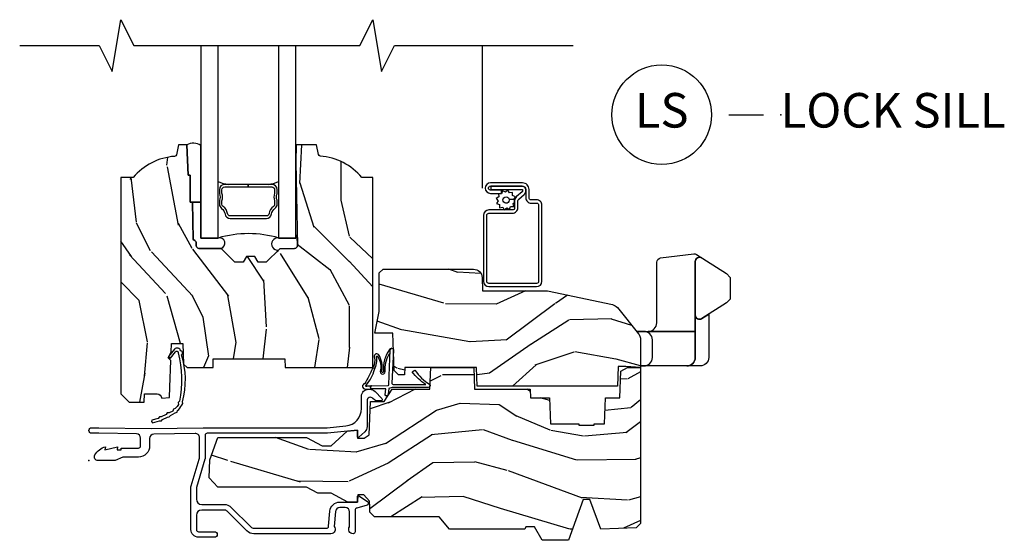
# Model space of a CAD drawing. Extents: x 5.1 to 61.6, y 7.6 to 31.3.
# Drawn here: x 43 to 50.1, y 21.4 to 25.2 of the extents above; entities that cross this region are included whole.
import ezdxf

# ---------------------------------------------------------------- set-up
doc = ezdxf.new("R2010")
doc.units = 0
doc.header["$MEASUREMENT"] = 0
for name, color, linetype in [('ZP-ANNO-MARK', 9, 'Continuous'), ('ZP-ANNO-TITL', 44, 'Continuous'), ('ZP-SECT-ALUM', 63, 'Continuous'), ('ZP-SECT-GLAS', 153, 'Continuous'), ('ZP-SECT-HDWR', 53, 'Continuous'), ('ZP-SECT-SCRN', 234, 'Screen'), ('ZP-SECT-SEAL', 8, 'Continuous'), ('ZP-SECT-WDHA', 11, 'Continuous'), ('ZP-SECT-WOOD', 104, 'Continuous'), ('ZP-SECT-WSTP', 40, 'Continuous')]:
    doc.layers.add(name, color=color, linetype=linetype)
doc.layers.add('ZP-ANNO-NPLT', color=7, linetype='Continuous', plot=False)
doc.styles.get("Standard").update_dxf_attribs({"font": 'arial.ttf'})
doc.linetypes.add('Screen', pattern='A,0.0625,-0.09375,[133,ltypeshp.shx,S=0.0375,R=0,X=-0.0625,Y=0],-0.0625,0.03125', length=0.25)

# ---------------------------------------------------------------- blocks, each defined once
blk = doc.blocks.new('ASW PF AW VL S')
at = {"layer": 'ZP-SECT-WDHA'}
h = blk.add_hatch(dxfattribs=at)
h.set_pattern_fill('WOOD3', color=256, scale=2, angle=90, pattern_type=2)
h.set_pattern_definition([(85.23639999999997, (-64.10732942407128, -63.39482789393547), (-1.999983065322525, -22.00000189263917), [0.240832, -23.842358]), (101.3098999999999, (-64.0873294240713, -63.15482789393547), (-1.999995264323212, 8.000001504461904), [0.3059419999999989, -9.892097999999965]), (135, (-64.14732942407129, -62.85482789393546), (-2.000000618897904, 1.224647178113022e-16), [0.226274, -2.602152]), (136.8476, (-64.3073294240713, -62.69482789393547), (-29.9999950750171, 28.00000566776439), [0.438634, -43.42479]), (102.9946, (-64.62732942407129, -62.39482789393547), (3.999995155156693, -18.00000153549879), [0.266834, -26.416494]), (90, (-64.6873294240713, -62.13482789393547), (-2, 2), [0.5, -1.5]), (80.5377, (-64.6873294240713, -61.63482789393547), (-1.999996278404875, -10.00000154739061), [0.24331, -11.922214]), (84.28939999999999, (-64.64732942407129, -63.39482789393547), (-2.000002629332584, -17.99999884699171), [0.200998, -19.898754]), (90, (-64.62732942407129, -63.19482789393547), (-2, 2), [0.3, -1.7]), (118.3008, (-64.62732942407129, -62.89482789393547), (-12.00001774841861, 21.99999023952616), [0.295296, -29.23435]), (142.125, (-64.76732942407129, -62.63482789393547), (9.999998198774431, -8.000003729783886), [0.45607, -22.347438]), (129.2894, (-65.12732942407129, -62.35482789393546), (-9.999999263819644, 12.00000127916504), [0.2842539999999988, -28.14108799999993]), (96.34019999999997, (-65.3073294240713, -62.13482789393547), (-2.000003157919386, 15.99999880521284), [0.362216, -17.748554]), (78.11130000000001, (-65.34732942407129, -61.77482789393547), (-6.000021070497699, -27.99999460209869), [0.3883299999999988, -38.44464599999984]), (83.29020000000001, (-65.26732942407129, -63.39482789393547), (1.999987762488058, 18.00000199550261), [0.342344, -33.89214]), (93.36649999999972, (-65.22732942407129, -63.05482789393547), (-2.000021926708988, 31.9999986439374), [0.3405879999999994, -33.71818599999992]), (123.6901, (-65.2473294240713, -62.71482789393546), (2.000002669014383, -3.99999911554232), [0.360556, -6.850548]), (137.4896, (-65.44732942407128, -62.41482789393547), (-22.0000173477424, 19.99998143669362), [0.3255759999999988, -32.23206399999984]), (104.9314, (-65.6873294240713, -62.19482789393547), (-5.999993907956282, 22.00000106985105), [0.310484, -30.737866]), (90, (-65.76732942407129, -61.89482789393547), (-2, 2), [0.24, -1.76]), (77.0054, (-65.76732942407129, -61.65482789393547), (3.999995155156692, 18.00000153549879), [0.2668339999999988, -26.41649399999992]), (90, (-63.76732942407129, -62.77482789393547), (-2, 2), [0, -2]), (313.1524000000001, (-64.06732942407129, -62.49482789393547), (-28.00000566776439, 29.9999950750171), [0.4386339999999988, -43.42478999999985]), (296.5651, (-65.76732942407129, -62.81482789393547), (2.000002618792761, -1.999998315881815), [0.1788859999999994, -4.29324999999998]), (278.1301, (-65.6873294240713, -62.97482789393547), (1.999998711631083, -11.99999955292224), [0.2828419999999988, -13.85929199999996]), (246.8014, (-65.64732942407129, -63.25482789393547), (-4.000002650529711, -9.99999946133415), [0.1523159999999994, -15.07922999999996]), (116.5651, (-64.06732942407129, -62.49482789393547), (-2.000002618792761, 1.999998315881816), [0.223606, -4.248530000000001]), (96.7098, (-64.16732942407128, -62.29482789393546), (1.999987762488063, -18.00000199550261), [0.342344, -33.89214]), (79.87529999999998, (-64.20732942407129, -61.95482789393547), (6.000017177233946, 33.99999757929812), [0.568858, -56.31699200000001]), (79.69520000000003, (-63.88732942407128, -63.39482789393547), (1.999989751071982, 12.00000192169581), [0.2236059999999994, -22.13707199999992]), (105.5241, (-63.84732942407129, -63.17482789393547), (5.999995555211211, -22.00000204925839), [0.3736299999999989, -36.98945199999986]), (132.8789, (-63.94732942407128, -62.81482789393547), (23.99999950649528, -26.00000158588162), [0.3821, -37.827846]), (124.6952, (-64.20732942407129, -62.53482789393547), (-14.00001721918892, 19.99998851797505), [0.3162279999999988, -31.30654799999992]), (99.46229999999994, (-64.38732942407128, -62.27482789393547), (-1.99999627840487, 10.00000154739061), [0.364966, -11.80056]), (83.41810000000001, (-64.44732942407128, -61.91482789393547), (-3.999973400732614, -34.00000287585999), [0.52345, -51.82156]), (81.86989999999993, (-64.38732942407128, -63.39482789393547), (-1.999998711631099, -11.99999955292224), [0.2828419999999988, -13.85929199999996]), (101.3098999999999, (-64.34732942407129, -63.11482789393547), (-1.999995264323212, 8.000001504461904), [0.3059419999999989, -9.892097999999965]), (132.5104, (-64.40732942407129, -62.81482789393547), (19.99998143669362, -22.0000173477424), [0.325576, -32.232064]), (135, (-64.62732942407129, -62.57482789393546), (-2.000000618897904, 1.224647178113022e-16), [0.367696, -2.460732]), (107.354, (-64.88732942407128, -62.31482789393547), (7.999989004518235, -26.00000403819367), [0.335262, -33.190848]), (86.63350000000004, (-64.98732942407129, -61.99482789393547), (-2.000021926708969, -31.9999986439374), [0.3405879999999988, -33.71818599999984]), (72.89729999999999, (-64.9673294240713, -61.65482789393547), (5.999990986860595, 20.00000346191399), [0.27203, -26.930912]), (81.25380000000001, (-64.88732942407128, -63.39482789393547), (2.000008394115061, 13.9999986727127), [0.2630579999999988, -26.04283399999992]), (104.9314, (-64.84732942407129, -63.13482789393547), (-5.999993907956282, 22.00000106985105), [0.310484, -30.737866]), (122.0054, (-64.92732942407129, -62.83482789393547), (6.000002210755387, -9.9999978895751), [0.3773599999999988, -18.49060399999992]), (139.8991, (-65.12732942407129, -62.51482789393547), (26.0000038590926, -21.99999611957034), [0.49679, -49.18218]), (105.9454, (-65.50732942407129, -62.19482789393547), (1.999999778592759, -8.000000253304304), [0.291204, -14.269016]), (83.99099999999996, (-65.58732942407129, -61.91482789393547), (1.999998634963692, 19.99999950181208), [0.3821, -37.827846]), (66.80139999999999, (-65.5473294240713, -61.53482789393547), (4.000002650529713, 9.999999461334149), [0.152316, -15.07923]), (80.5377, (-65.48732942407129, -63.39482789393547), (-1.999996278404875, -10.00000154739061), [0.24331, -11.922214]), (100.008, (-65.44732942407128, -63.15482789393547), (-4.000006944313297, 21.99999910914956), [0.345254, -34.1801]), (127.4054, (-65.50732942407129, -62.81482789393547), (-20.0000199052301, 25.99998492996009), [0.428018, -42.37385]), (119.0546, (-63.76732942407129, -62.47482789393547), (-8.00000005439856, 14.00000076913937), [0.205912, -20.385348]), (100.7843, (-63.86732942407129, -62.29482789393546), (6.000001099358628, -31.99999900738853), [0.4275519999999989, -42.32756599999986]), (82.87500000000001, (-63.94732942407128, -61.87482789393547), (-1.999996563787934, -14.00000075969057), [0.4837359999999999, -15.64078])])
edge = h.paths.add_edge_path()
edge.add_line((2.052504133377482, 2.046409620491772), (1.973504133377418, 2.046409620491772))
edge.add_arc((1.638064352050847, 1.764764661811299), 0.4379996913772308, 40.01779313826731, 85.4925177383528)
edge.add_arc((1.673665272811505, 2.216363261043782), 0.01499999999986626, 191.9999999981122, 265.49251773825466, ccw=False)
edge.add_line((1.658993058800519, 2.21324458568202), (1.64450413337741, 2.281409620491772))
edge.add_line((1.64450413337741, 2.281409620491772), (1.498420881354747, 2.281409620491772))
edge.add_line((1.498420881354747, 2.281409620491772), (1.496238998238738, 2.156409620491758))
edge.add_line((1.496238998238738, 2.156409620491758), (1.506755727958165, 1.553906578382183))
edge.add_arc((1.486758774055033, 1.553557530253443), 0.01999999999999659, -88.99999999999562, 1.000000000004377, ccw=False)
edge.add_line((1.487107822183788, 1.533560576350311), (1.380260626414923, 1.531695551610767))
edge.add_line((1.380260626414923, 1.531695551610767), (1.282474695528521, 1.433909620491391))
edge.add_line((1.282474695528521, 1.433909620491391), (1.222474695528575, 1.433909620491391))
edge.add_line((1.222474695528575, 1.433909620491391), (1.198803334491771, 1.474909620491388))
edge.add_line((1.198803334491771, 1.474909620491388), (1.138803334491826, 1.474909620491388))
edge.add_line((1.138803334491826, 1.474909620491388), (1.115131973455021, 1.433909620491391))
edge.add_line((1.115131973455021, 1.433909620491391), (1.055131973455076, 1.433909620491391))
edge.add_line((1.055131973455076, 1.433909620491391), (0.9551319694673737, 1.533909624479051))
edge.add_line((0.9551319694673737, 1.533909624479051), (0.7958410279796055, 1.533909624479051))
edge.add_arc((0.7958410279796198, 1.553909624479033), 0.01999999999998803, 180.9999999999616, 269.9999999999628, ccw=False)
edge.add_line((0.7758440740765025, 1.553560576350307), (0.7755049130089162, 1.572991100897312))
edge.add_arc((0.7555079591057989, 1.572642052768586), 0.01999999999999411, 0.9999999999606148, 59.99999999995718)
edge.add_line((0.765507959105804, 1.589962560844256), (0.7525864686774355, 1.597422786821383))
edge.add_line((0.7525864686774355, 1.597422786821383), (0.7478738309659718, 1.867409620491784))
edge.add_line((0.7478738309659718, 1.867409620491784), (0.7318738309660091, 1.867409620491784))
edge.add_line((0.7318738309660091, 1.867409620491784), (0.7318738309660091, 2.062409620491778))
edge.add_line((0.7318738309660091, 2.062409620491778), (0.7168738309659659, 2.062409620491778))
edge.add_line((0.7168738309659659, 2.062409620491778), (0.7082278442548784, 2.281409620491701))
edge.add_line((0.7082278442548784, 2.281409620491701), (0.6485041333774859, 2.281409620491772))
edge.add_line((0.6485041333774859, 2.281409620491772), (0.6335903333525437, 2.211245707848008))
edge.add_arc((0.6189181193416857, 2.214364383210238), 0.01499999999985339, 274.33589840047534, 348.0000000000028, ccw=False)
edge.add_arc((0.6531664786597702, 1.762661194964039), 0.4379996913772721, 94.33589840042157, 139.6219647675229)
edge.add_line((0.3195041333807183, 2.046409620491772), (0.2305041333774795, 2.046409620491772))
edge.add_line((0.2305041333774795, 2.046409620491772), (0.2305041333774795, 0.4814096204917746))
edge.add_line((0.2305041333774795, 0.4814096204917746), (0.2905041333774818, 0.4214096204917723))
edge.add_line((0.2905041333774818, 0.4214096204917723), (0.3994088872079544, 0.4214096204917723))
edge.add_line((0.3994088872079544, 0.4214096204917723), (0.4015041333774718, 0.4814096204917746))
edge.add_line((0.4015041333774718, 0.4814096204917746), (0.4929723682976999, 0.4814096204917746))
edge.add_arc((0.4929723682976856, 0.4477497695167045), 0.03365985097507618, 5.000000002903107, 89.99999999998539, ccw=False)
edge.add_line((0.5265041333774718, 0.4506834188309057), (0.582504133377455, 0.4555827839912325))
edge.add_line((0.582504133377455, 0.4555827839912325), (0.585152064856203, 0.531409620491786))
edge.add_line((0.585152064856203, 0.531409620491786), (0.5921955186671823, 0.723025827046186))
edge.add_line((0.5921955186671823, 0.723025827046186), (0.5735041756331896, 0.7417171700355567))
edge.add_line((0.5735041756331896, 0.7417171700355567), (0.5942715443921145, 0.7824754261330327))
edge.add_line((0.5942715443921145, 0.7824754261330327), (0.5965041756331573, 0.8464096204915705))
edge.add_line((0.5965041756331573, 0.8464096204915705), (0.6785041333774586, 0.8464096204915705))
edge.add_line((0.6785041333774586, 0.8464096204915705), (0.6837427805080267, 0.6963943911677575))
edge.add_line((0.6837427805080267, 0.6963943911677575), (0.7096152679067984, 0.6714096204916302))
edge.add_line((0.7096152679067984, 0.6714096204916302), (0.8972353475095645, 0.6714096204916302))
edge.add_line((0.8972353475095645, 0.6714096204916302), (0.8995041333780307, 0.7363791472646142))
edge.add_line((0.8995041333780307, 0.7363791472646142), (1.415504133377993, 0.7363791472646142))
edge.add_line((1.415504133377993, 0.7363791472646142), (1.417772919246403, 0.6714096204916302))
edge.add_line((1.417772919246403, 0.6714096204916302), (2.052504133377482, 0.6714096204916302))
edge.add_line((2.052504133377482, 0.6714096204916302), (2.052504133377482, 2.046409620491772))
h = blk.add_hatch(dxfattribs=at)
h.set_pattern_fill('WOOD3', color=256, scale=2, angle=170, pattern_type=2)
h.set_pattern_definition([(165.2364, (4.604389940716658, -1.716057957180325), (21.31847901549633, -5.789859065948551), [0.240832, -23.842358]), (181.3099, (4.371509043547064, -1.654686239480014), (-8.225759038695628, -0.5804251597106893), [0.3059419999999995, -9.892097999999983]), (215, (4.065647826983394, -1.661680251360664), (-0.3472964628043537, -1.96961611551987), [0.226274, -2.602152]), (216.8476, (3.880294878074722, -1.791465783415916), (-32.78406714079374, -24.68207778133389), [0.438634, -43.42479]), (182.9946, (3.52928513531765, -2.05450981107974), (18.42113293576037, 0.8135587761682705), [0.266834, -26.416494]), (170, (3.262816228874456, -2.068449750067074), (-2.316911861358276, -1.622319150690555), [0.4999999999999995, -1.499999999999998]), (160.5377, (2.770412352368353, -1.981625661233608), (9.500783344918702, -3.706093886339545), [0.24331, -11.922214]), (164.2894000000001, (4.51061992477652, -2.247854143806919), (17.37924160681557, -5.095285093198485), [0.200998, -19.898754]), (170, (4.317131337727417, -2.193428353213278), (-2.316911861358276, -1.622319150690555), [0.2999999999999995, -1.699999999999998]), (198.3008, (4.021689011823753, -2.141333899913207), (-23.74954216806198, -7.997452301142774), [0.295296, -29.23435]), (222.125, (3.741328251167204, -2.234058459141508), (9.614947161107517, 8.458889687255558), [0.45607, -22.347438]), (209.2894, (3.403068736363693, -2.539967760479172), (-13.55417594471107, -7.764298450998116), [0.284254, -28.141088]), (176.3402, (3.155154358720964, -2.679030556934634), (-16.10421977526048, 0.8087520192303599), [0.362216, -17.748554]), (158.1113, (2.793677640529893, -2.655909523095033), (26.53271904359165, -10.77101530580106), [0.38833, -38.444646]), (163.2902000000001, (4.402958054623014, -2.858434950674479), (-17.37924728909397, 5.095270998947914), [0.342344, -33.89214]), (173.3665, (4.075069345705543, -2.760002260147232), (-31.86114692379661, 3.587104350246542), [0.340588, -33.718186]), (203.6901, (3.736761746128053, -2.720658034800721), (4.286526959831396, 1.275025577407217), [0.360556, -6.850548]), (217.4896, (3.406589784691008, -2.865525132103087), (-23.51639970003244, -18.19282732060551), [0.325576, -32.232064]), (184.9314, (3.148256516388258, -3.0636763937393), (-22.70765962799548, -2.088580424131213), [0.310484, -30.737866]), (170, (2.838922336271239, -3.090366560680195), (-2.316911861358276, -1.622319150690555), [0.2399999999999997, -1.759999999999998]), (157.0054, (2.60256847554831, -3.048690998040129), (-17.03194919702135, 7.064893705450891), [0.266834, -26.416494]), (170, (4.05284951425584, -1.273561451002678), (-2.316911861358276, -1.622319150690555), [0, -1.999999999999998]), (33.15240000000008, (3.725008890112349, -1.520382287159592), (-34.4063776990759, -22.36517819120654), [0.438634, -43.42479]), (16.5651, (3.744945469042477, -3.250122884133773), (2.316910657574222, 1.622322022142024), [0.178886, -4.29325]), (358.1301, (3.91640656373778, -3.199121972319503), (12.1649887274718, -0.1141638171402071), [0.282842, -13.859292]), (326.8014, (4.199098661687884, -3.208351151945749), (9.1534838287124, -5.675715305442), [0.152316, -15.07923]), (196.5651, (3.725008890112349, -1.520382287159592), (-2.316910657574222, -1.622322022142024), [0.2236059999999997, -4.248529999999993]), (176.7098, (3.510682521743206, -1.584133426927437), (18.0738357497184, -1.156064090092353), [0.342344, -33.89214]), (159.8753000000001, (3.168901958612381, -1.564485356641157), (-32.44156916969214, 11.81290105467157), [0.568858, -56.31699200000001]), (159.6952000000001, (4.642592539803388, -1.499400251517642), (-11.47040035302124, 4.053383878502781), [0.2236059999999997, -22.13707199999997]), (185.5241, (4.432880761247375, -1.421805342310421), (22.70766087856624, 2.088581876288339), [0.37363, -36.989452]), (212.8789, (4.060985152396285, -1.457772773651541), (29.77255931841605, 19.12053269156008), [0.3821, -37.827846]), (204.6952000000001, (3.740090455359464, -1.665201299687979), (-22.12722123007477, -10.31436394025576), [0.316228, -31.306548]), (179.4623, (3.452783767596245, -1.797318169036771), (-10.19537476309, -0.2331297955978164), [0.364966, -11.80056]), (163.4181, (3.087834085851838, -1.793893290257415), (32.78887834283088, -9.843243356947559), [0.52345, -51.82156]), (161.8699, (4.555768450969921, -1.991804128023745), (11.4703964642499, -4.053392291597659), [0.282842, -13.859292]), (181.3099, (4.286968207233173, -1.903790328156504), (-8.225759038695628, -0.5804251597106893), [0.3059419999999995, -9.892097999999983]), (212.5104, (3.981106990669502, -1.910784340037168), (25.13874798031407, 15.8758738578798), [0.325576, -32.23206399999999]), (215, (3.706550530859843, -2.085766483059786), (-0.3472964628043537, -1.96961611551987), [0.367696, -2.460732]), (187.354, (3.405351988883268, -2.296667972649558), (26.99418906715191, 3.363597875096818), [0.3352619999999995, -33.19084799999993]), (166.6335000000001, (3.072848690152668, -2.339581331097364), (31.16654659806278, -7.526378549481374), [0.340588, -33.718186]), (152.8972999999999, (2.741487017681862, -2.260844795630362), (-18.65427096867755, 9.381801796357344), [0.27203, -26.930912]), (161.2538, (4.468944362136455, -2.484208004529847), (-13.44000942209144, 4.40069802947001), [0.2630579999999995, -26.04283399999997]), (184.9314, (4.219840273459951, -2.399667168215956), (-22.70765962799548, -2.088580424131213), [0.310484, -30.737866]), (202.0054, (3.910506093342946, -2.426357335156851), (10.8899649016545, 4.172367285044429), [0.37736, -18.490604]), (219.8991, (3.560637976845641, -2.567751468905868), (26.18062003425594, 21.78474614393879), [0.49679, -49.18218]), (185.9454, (3.179513188368304, -2.886410998197093), (8.225758590440604, 0.5804298226595761), [0.291204, -14.269016]), (163.991, (2.88987516331153, -2.916574128691337), (-19.34885845132704, 5.442577628555256), [0.3821, -37.827846]), (146.8014000000001, (2.522594144273569, -2.811195511057406), (-9.153483828712398, 5.675715305442001), [0.152316, -15.07923]), (160.5377, (4.364755455536297, -3.075092656337162), (9.500783344918702, -3.706093886339545), [0.24331, -11.922214]), (180.008, (4.135347521920039, -2.99402478357662), (-22.36036360548723, -0.1189780968844976), [0.345254, -34.1801]), (207.4054, (3.790093995235878, -2.994072868350599), (-29.0779537470708, -15.18132466061387), [0.428018, -42.37385]), (199.0546, (3.757407188352175, -1.221466997702592), (-15.17649473040698, -5.447387456773114), [0.205912, -20.385348]), (180.7843000000001, (3.562776975043292, -1.288691101023772), (32.55573637576239, 0.3521060877535538), [0.4275519999999995, -42.32756599999993]), (162.8750000000001, (3.135265864564815, -1.294543486644628), (13.44001353167818, -4.400686741272038), [0.4837359999999999, -15.64078])])
edge = h.paths.add_edge_path()
edge.add_line((3.314700007252455, 1.227454980074526), (3.784225316301772, 1.127047327426503))
edge.add_arc((3.771259812475634, 1.066418161915706), 0.06199999999999916, 38.92112953012952, 77.92915269187972, ccw=False)
edge.add_line((3.819496526435174, 1.105369662867346), (3.972893191566016, 0.915406481026157))
edge.add_arc((3.924656477606476, 0.876454980074513), 0.06199999999999616, 15.000000000006878, 38.921129530135715, ccw=False)
edge.add_line((3.984543878836405, 0.8925017608708856), (3.986700007252459, 0.8844549800745264))
edge.add_line((3.986700007252452, 0.8844549800745227), (3.986700007252452, 0.6730000000000125))
edge.add_line((3.986700007252452, 0.673000000000016), (3.880700007252475, 0.6800000000000105))
edge.add_line((3.880700007252472, 0.6800000000000068), (3.825700007252447, 0.6800000000000103))
edge.add_line((3.825700007252451, 0.6800000000000068), (3.820741257984622, 0.5380000000000075))
edge.add_line((3.820741257984622, 0.5380000000000109), (2.807414311133837, 0.5380000000000109))
edge.add_line((2.80741431113384, 0.5380000000000109), (2.802700007252453, 0.6730000000000124))
edge.add_line((2.802700007252454, 0.673000000000016), (2.283700007252457, 0.673000000000016))
edge.add_line((2.283700007252449, 0.673000000000016), (2.281849206469385, 0.6200000000000117))
edge.add_line((2.281849206469388, 0.6200000000000045), (2.23809369424573, 0.6200000000000045))
edge.add_line((2.238093694245734, 0.6200000000000045), (2.207093694245735, 0.6509999999999998))
edge.add_line((2.207093694245728, 0.6510000000000105), (2.197700007252447, 0.9200000000000195))
edge.add_line((2.19770000725245, 0.9200000000000159), (2.066700007252453, 0.9200000000000159))
edge.add_line((2.06670000725245, 0.9200000000000159), (2.098700007252448, 1.077454980074527))
edge.add_line((2.098700007252447, 1.077454980074521), (2.098700007252447, 1.357344557662664))
edge.add_line((2.098700007252447, 1.357344557662671), (2.126700007252449, 1.383454980074525))
edge.add_line((2.126700007252452, 1.383454980074518), (2.7803796631737, 1.383454980074518))
edge.add_arc((2.780379663173704, 1.32145498007452), 0.06200000000000072, 2.0000000000022737, 89.99999999999801, ccw=False)
edge.add_line((2.842341894448879, 1.323618748870075), (2.845700007252447, 1.227454980074519))
edge.add_line((2.845700007252447, 1.227454980074526), (3.314700007252448, 1.227454980074526))
h = blk.add_hatch(dxfattribs=at)
h.set_pattern_fill('WOOD3', color=256, scale=2, angle=170, pattern_type=2)
h.set_pattern_definition([(165.2364, (-0.0590403804067563, -0.334834636024155), (21.31847901549633, -5.789859065948551), [0.240832, -23.842358]), (181.3099, (-0.2919212775763498, -0.273462918323844), (-8.225759038695628, -0.5804251597106893), [0.3059419999999995, -9.892097999999983]), (215, (-0.59778249414002, -0.2804569302044939), (-0.3472964628043537, -1.96961611551987), [0.226274, -2.602152]), (216.8476, (-0.7831354430486925, -0.4102424622597454), (-32.78406714079374, -24.68207778133389), [0.438634, -43.42479]), (182.9946, (-1.134145185805764, -0.6732864899235693), (18.42113293576037, 0.8135587761682705), [0.266834, -26.416494]), (170, (-1.400614092248958, -0.687226428910904), (-2.316911861358276, -1.622319150690555), [0.4999999999999995, -1.499999999999998]), (160.5377, (-1.893017968755061, -0.6004023400774372), (9.500783344918702, -3.706093886339545), [0.24331, -11.922214]), (164.2894000000001, (-0.1528103963468936, -0.8666308226507482), (17.37924160681557, -5.095285093198485), [0.200998, -19.898754]), (170, (-0.3462989833959966, -0.8122050320571077), (-2.316911861358276, -1.622319150690555), [0.2999999999999995, -1.699999999999998]), (198.3008, (-0.6417413092996611, -0.7601105787570361), (-23.74954216806198, -7.997452301142774), [0.295296, -29.23435]), (222.125, (-0.9221020699562104, -0.8528351379853376), (9.614947161107517, 8.458889687255558), [0.45607, -22.347438]), (209.2894, (-1.260361584759721, -1.158744439323002), (-13.55417594471107, -7.764298450998116), [0.284254, -28.141088]), (176.3402, (-1.50827596240245, -1.297807235778464), (-16.10421977526048, 0.8087520192303599), [0.362216, -17.748554]), (158.1113, (-1.869752680593521, -1.274686201938863), (26.53271904359165, -10.77101530580106), [0.38833, -38.444646]), (163.2902000000001, (-0.2604722665004005, -1.477211629518308), (-17.37924728909397, 5.095270998947914), [0.342344, -33.89214]), (173.3665, (-0.5883609754178707, -1.378778938991061), (-31.86114692379661, 3.587104350246542), [0.340588, -33.718186]), (203.6901, (-0.9266685749953609, -1.33943471364455), (4.286526959831396, 1.275025577407217), [0.360556, -6.850548]), (217.4896, (-1.256840536432406, -1.484301810946917), (-23.51639970003244, -18.19282732060551), [0.325576, -32.232064]), (184.9314, (-1.515173804735156, -1.682453072583129), (-22.70765962799548, -2.088580424131213), [0.310484, -30.737866]), (170, (-1.824507984852175, -1.709143239524025), (-2.316911861358276, -1.622319150690555), [0.2399999999999997, -1.759999999999998]), (157.0054, (-2.060861845575104, -1.667467676883959), (-17.03194919702135, 7.064893705450891), [0.266834, -26.416494]), (170, (-0.6105808068675742, 0.1076618701534926), (-2.316911861358276, -1.622319150690555), [0, -1.999999999999998]), (33.15240000000008, (-0.938421431011065, -0.1391589660034214), (-34.4063776990759, -22.36517819120654), [0.438634, -43.42479]), (16.5651, (-0.9184848520809368, -1.868899562977603), (2.316910657574222, 1.622322022142024), [0.178886, -4.29325]), (358.1301, (-0.7470237573856338, -1.817898651163333), (12.1649887274718, -0.1141638171402071), [0.282842, -13.859292]), (326.8014, (-0.464331659435544, -1.827127830789578), (9.1534838287124, -5.675715305442), [0.152316, -15.07923]), (196.5651, (-0.938421431011065, -0.1391589660034214), (-2.316910657574222, -1.622322022142024), [0.2236059999999997, -4.248529999999993]), (176.7098, (-1.152747799380194, -0.2029101057712666), (18.0738357497184, -1.156064090092353), [0.342344, -33.89214]), (159.8753000000001, (-1.494528362511033, -0.1832620354849865), (-32.44156916969214, 11.81290105467157), [0.568858, -56.31699200000001]), (159.6952000000001, (-0.02083778132002578, -0.1181769303614715), (-11.47040035302124, 4.053383878502781), [0.2236059999999997, -22.13707199999997]), (185.5241, (-0.2305495598760388, -0.04058202115425047), (22.70766087856624, 2.088581876288339), [0.37363, -36.989452]), (212.8789, (-0.6024451687271295, -0.07654945249537093), (29.77255931841605, 19.12053269156008), [0.3821, -37.827846]), (204.6952000000001, (-0.9233398657639498, -0.2839779785318086), (-22.12722123007477, -10.31436394025576), [0.316228, -31.306548]), (179.4623, (-1.21064655352717, -0.4160948478806006), (-10.19537476309, -0.2331297955978164), [0.364966, -11.80056]), (163.4181, (-1.575596235271576, -0.4126699691012448), (32.78887834283088, -9.843243356947559), [0.52345, -51.82156]), (161.8699, (-0.1076618701534926, -0.6105808068675742), (11.4703964642499, -4.053392291597659), [0.282842, -13.859292]), (181.3099, (-0.3764621138902413, -0.5225670070003332), (-8.225759038695628, -0.5804251597106893), [0.3059419999999995, -9.892097999999983]), (212.5104, (-0.6823233304539116, -0.5295610188809974), (25.13874798031407, 15.8758738578798), [0.325576, -32.23206399999999]), (215, (-0.9568797902635708, -0.7045431619036151), (-0.3472964628043537, -1.96961611551987), [0.367696, -2.460732]), (187.354, (-1.258078332240146, -0.915444651493388), (26.99418906715191, 3.363597875096818), [0.3352619999999995, -33.19084799999993]), (166.6335000000001, (-1.590581630970746, -0.9583580099411932), (31.16654659806278, -7.526378549481374), [0.340588, -33.718186]), (152.8972999999999, (-1.921943303441552, -0.8796214744741917), (-18.65427096867755, 9.381801796357344), [0.27203, -26.930912]), (161.2538, (-0.1944859589869594, -1.102984683373677), (-13.44000942209144, 4.40069802947001), [0.2630579999999995, -26.04283399999997]), (184.9314, (-0.4435900476634629, -1.018443847059785), (-22.70765962799548, -2.088580424131213), [0.310484, -30.737866]), (202.0054, (-0.7529242277804826, -1.045134014000681), (10.8899649016545, 4.172367285044429), [0.37736, -18.490604]), (219.8991, (-1.102792344277773, -1.186528147749698), (26.18062003425594, 21.78474614393879), [0.49679, -49.18218]), (185.9454, (-1.48391713275511, -1.505187677040922), (8.225758590440604, 0.5804298226595761), [0.291204, -14.269016]), (163.991, (-1.773555157811884, -1.535350807535167), (-19.34885845132704, 5.442577628555256), [0.3821, -37.827846]), (146.8014000000001, (-2.140836176849845, -1.429972189901235), (-9.153483828712398, 5.675715305442001), [0.152316, -15.07923]), (160.5377, (-0.2986748655871168, -1.693869335180992), (9.500783344918702, -3.706093886339545), [0.24331, -11.922214]), (180.008, (-0.528082799203375, -1.61280146242045), (-22.36036360548723, -0.1189780968844976), [0.345254, -34.1801]), (207.4054, (-0.8733363258875357, -1.612849547194429), (-29.0779537470708, -15.18132466061387), [0.428018, -42.37385]), (199.0546, (-0.9060231327712245, 0.1597563234535784), (-15.17649473040698, -5.447387456773114), [0.205912, -20.385348]), (180.7843000000001, (-1.100653346080122, 0.09253222013239792), (32.55573637576239, 0.3521060877535538), [0.4275519999999995, -42.32756599999993]), (162.8750000000001, (-1.528164456558599, 0.08667983451154271), (13.44001353167818, -4.400686741272038), [0.4837359999999999, -15.64078])])
h.paths.add_polyline_path([(3.1905, 0.5160000000000053), (3.192665087708491, 0.4540000000000077), (3.329934895335555, 0.4540000000000077), (3.336500000000001, 0.2660000000000053), (3.541499999999999, 0.2660000000000053), (3.541499999999999, 0.2560000000000144), (3.651499999999999, 0.2560000000000144), (3.651499999999999, 0.2660000000000053), (3.726500000000001, 0.2660000000000053), (3.733065104664448, 0.4540000000000077), (3.837820104233288, 0.4540000000000077), (3.844499999999996, 0.6452871870789068), (3.892499999999998, 0.673000000000016), (3.986700007252452, 0.673000000000016), (3.986700007252452, -0.4558120287953216), (3.955450007252466, -0.4870620287953074), (3.6995, -0.4959999999999809), (3.621499999999997, -0.2809999999999775), (3.573499999999996, -0.2809999999999917), (3.466113953488374, -0.576999999999984), (3.276262507252454, -0.576999999999984), (3.221700007252451, -0.4799999999999898), (3.158700007252449, -0.4799999999999898), (3.149700007252449, -0.4959999999999809), (2.606499999999997, -0.4959999999999809), (2.530981033194053, -0.4059999999999775), (2.064207156179677, -0.4059999999999775), (2.031826395085545, -0.3736192389058459), (2.030500007252456, -0.3356364609659721), (2.029013706611508, -0.2930743793571935), (1.986436418768022, -0.2487939999999753), (1.9435, -0.2487939999999753), (1.941684119986434, -0.300793999999982), (1.871848332148517, -0.300793999999982), (1.751481838366345, -0.2367939999999891), (1.655572493757504, -0.2367939999999891), (1.573207958934134, -0.1929999999999836), (0.9332499999999868, -0.1929999999999836), (0.8686356999025691, -0.1260456331056616), (0.8731804325283434, 0.004098481469370086), (0.9332499999999726, 0.1670249998323214), (1.57320795893412, 0.1670249998323214), (1.686051546854912, 0.1070249998323192), (1.751481838366345, 0.1070249998323192), (1.866021500227305, 0.2114848819772561), (1.940381662362881, 0.2190249998323281), (1.942372146223917, 0.162024999832326), (1.988500000000002, 0.162024999832326), (2.026421215878855, 0.1855361536772193), (2.034818398427362, 0.4260000000000161), (2.133053316612219, 0.4260000000000161), (2.191500000000005, 0.5160000000000196), (2.465017439189793, 0.5160000000000196), (2.470500000000001, 0.673000000000016), (2.782499999999999, 0.673000000000016), (2.787982560810207, 0.5160000000000196)])
at = {"layer": 'ZP-ANNO-NPLT'}
blk.add_point((0, 0), dxfattribs=at)
at = {"layer": 'ZP-SECT-ALUM'}
for points in [[(1.15228899823822, 1.996327326369098), (1.152288998245723, 1.978327326359093), (1.322788998237201, 1.978327326359093, -0.4142135621681073), (1.342788998241218, 1.958327326369087), (1.342788998241218, 1.932804589679094, 0.181968631488466), (1.342788998241218, 1.877850063029101), (1.342788998241218, 1.853327326359093, -0.2425003198130924), (1.334396108950529, 1.837040061977092, 0.2026976152290968), (1.302559374264234, 1.785305368099088, -0.3704542038672424), (1.282788998244229, 1.768327326369089), (1.021788998247274, 1.768327326369089, -0.3704542035773191), (1.002018622215616, 1.785305368099614, 0.2026976144668779), (0.9701818875202264, 1.837040061969091, -0.2425003187691884), (0.9617889982253871, 1.853327326359093), (0.961788998235221, 1.877850063008651, 2.002886843801154e-10), (0.961788998235221, 1.877850063008651, 0.1819686314462765), (0.961788998235221, 1.932804589679094), (0.961788998235221, 1.958327326369087, -0.414213562373017), (0.9817889982392387, 1.978327326373076), (1.15228899823822, 1.978327326359093), (1.15228899823822, 1.996327326369098), (0.9817889982392387, 1.996327326369098, 0.4142135623654314), (0.9437889982382046, 1.958327326369087), (0.9437889982382046, 1.929306483969086, -0.2085144136953475), (0.9437889982382046, 1.881348168739095), (0.9437889982382046, 1.853327326359093, 0.2425003197641492), (0.9597354878662543, 1.822381524049092, -0.2026976151293441), (0.9842252837774197, 1.782585605687743, 0.3704542039657291), (1.021788998233234, 1.750327326359084), (1.282788998244229, 1.750327326359084, 0.3704542040486511), (1.320352712690209, 1.782585605689079, -0.2026976152495438), (1.344842508605069, 1.82238152405634, 0.242500319581975), (1.360788998238235, 1.853327326359093), (1.360788998238235, 1.881348168739095, -0.2085144139523336), (1.360788998238235, 1.929306483976703), (1.360788998237211, 1.958327326369087, 0.4142135623530158), (1.322788998237201, 1.996327326369084), (1.15228899823822, 1.996327326369098)], [(2.85237171656857, 1.295954980074526, 0.4142135623730951), (2.890871716568569, 1.257454980074527), (3.235871716568596, 1.257454980074527, 0.4142135623730975), (3.274371716568595, 1.295954980074526), (3.274371716568595, 1.845954980074538, 0.4142135623731572), (3.235871716568596, 1.884454980074537), (3.196371716568564, 1.884454980074523, -0.4142135623731417), (3.181371716568577, 1.899454980074523), (3.181371716568577, 1.960454980074516, 0.4142135623731293), (3.134371716568609, 2.007454980074527), (2.902371716568581, 2.007454980074527, 1), (2.902371716568581, 1.93145498007452), (2.982371716568565, 1.93145498007452), (2.982371716568565, 1.954954980074547), (2.902371716568581, 1.954954980074533, -1), (2.902371716568581, 1.983954980074515), (3.134371716568609, 1.983954980074529, -0.4142135623731076), (3.157871716568565, 1.96045498007453), (3.157871716568565, 1.899454980074523, 0.414213562373195), (3.196371716568564, 1.860954980074524), (3.235871716568596, 1.860954980074538, -0.4142135623731146), (3.250871716568582, 1.845954980074538), (3.250871716568582, 1.295954980074526, -0.4142135623730951), (3.235871716568596, 1.280954980074526), (2.890871716568569, 1.280954980074526, -0.4142135623730928), (2.875871716568582, 1.295954980074526), (2.875871716568582, 1.771954980074526, -0.4142135623730796), (2.891871716568602, 1.787954980074531), (3.061371716568573, 1.787954980074531, 0.4142135623730827), (3.100871716568548, 1.827454980074521), (3.100871716568605, 1.877994057544058, -0.2216946626428728), (3.106587114813607, 1.890250768633962), (3.146280872976234, 1.923557786468265, 0.2216946626429563), (3.15786171656859, 1.948392985697382), (3.15786171656859, 1.958392985697373, 0.4142135623730951), (3.132499722191397, 1.983754980074536), (2.904371716568591, 1.983754980074536), (2.904371716568591, 1.960254980074495), (3.132499722191397, 1.960254980074524, -0.4142135623731475), (3.134361716568577, 1.958392985697373), (3.134361716568577, 1.948392985697382, -0.221694662643143), (3.131175364148618, 1.941559830881573), (3.091481605985933, 1.908252813047255, 0.2216946626429681), (3.077371716568592, 1.877994057544058), (3.077371716568592, 1.827454980074521, -0.4142135623730949), (3.061371716568573, 1.811454980074529), (2.891871716568602, 1.811454980074529, 0.414213562373098), (2.85237171656857, 1.771954980074526)], [(1.721700007252437, 0.2369999999999948), (1.857884936623876, 0.2508052475228482, 0.3849238566822448), (1.970278129417267, 0.3751678963047738), (1.970278129417267, 0.4653188046646477, -0.4215360093686791), (2.021524776169201, 0.5153032609673431), (2.029840719758553, 0.5150958556091183, -0.1960866233651881), (2.068595148797229, 0.4981507263715343), (2.117300195341656, 0.4480567826176269, -0.6631073363314187), (2.110130432234357, 0.4310858072923907), (2.081598857785195, 0.4310858072923622, -0.2025682024898671), (2.063674450016947, 0.4386583689792332), (2.053202537185498, 0.4494289040591184, 0.6732738117808869), (2.010278129417273, 0.4320014657459836), (2.010278129417273, 0.2447967173268779, -0.2076361576767622), (1.99442907228439, 0.2082766803432463), (1.951208073755808, 0.1678594745208244, -0.6561279548363511), (1.941109960611755, 0.1722418789588573), (1.941109960611755, 0.2190368813251382), (1.723722251925977, 0.1970000000000027), (0.8555041333553248, 0.1970000000000027, 0.414213562373185), (0.8395041333553195, 0.1809999999999974), (0.8395041333553195, 0.0136980778414113, -0.0726790106845621), (0.8388350935387479, 0.009119687310388258), (0.7781731731719219, -0.1940096612004112, 0.0726790106845036), (0.7775041333553361, -0.19858805173142), (0.7775041333553361, -0.27979480421196, 0.4142135623730951), (0.8155041333553328, -0.3177948042119567), (0.978254349993307, -0.3177948042119567, -0.1989123673796635), (1.02845893145755, -0.3385902227477118), (1.170583823138557, -0.4807151144287189, 0.1989123673796729), (1.192504133355342, -0.4897948042119395), (1.716659021317298, -0.4897948042119395, 0.3888787318528549), (1.732598136486772, -0.4751892960959054), (1.742185367298703, -0.3656067464768569, -0.3888787318529767), (1.812915190863222, -0.3007948042119324), (1.941220100289883, -0.3007948042119324), (1.941220100289883, -0.2607944996526044, -0.5949374815386812), (1.950487934499975, -0.2557624762449251), (2.014543374045985, -0.2973605650717133, -0.2539676464749763), (2.019096983695832, -0.305747270751155), (2.019096983695832, -0.3136652289715443, -0.3394542588633312), (2.011685174146862, -0.3233244872344301), (1.936363028633707, -0.343506995296849, 0.3394542588634779), (1.924504133355342, -0.3589618085174777), (1.924504133355342, -0.5147948042119452, -0.4222476712487387), (1.909093903868225, -0.5297891935548904, -0.6392693330872596), (1.884504133355335, -0.4791733873415893), (1.884504133355335, -0.3717948042119303, 0.4142135623730867), (1.853504133355344, -0.3407948042119386), (1.812915190863222, -0.3407948042119386, 0.3888787318529917), (1.782033155222379, -0.3690929761867636), (1.772504133355341, -0.4780101945211186, -0.6500495232070223), (1.749504133355344, -0.5297948042119458), (1.192504133355342, -0.5297948042119458, -0.1989123673796878), (1.142299551891099, -0.5089993856761765), (1.000174660210092, -0.3668744939951836, 0.1989123673796756), (0.978254349993307, -0.357794804211963), (0.8155041333553328, -0.357794804211963, 0.4142135623730951), (0.7775041333553361, -0.3957948042119597), (0.7775041333553361, -0.4987952522567838, 0.4142135623731921), (0.7935041333553414, -0.5147952522567891), (0.908382754257417, -0.5147952522567891, -0.9952780607688192), (0.9083827542581702, -0.5547948042119373), (0.7935041333553414, -0.5547948042119373, -0.4142135623730998), (0.737504133355344, -0.4987948042119399), (0.737504133355344, -0.1972728825014372, -0.07267901068454), (0.7394694378165525, -0.1838238603165792), (0.7969952340431377, 0.008804026163304002, 0.0726790106845254), (0.7995041333553274, 0.02597299065460845), (0.7995041333553274, 0.1649733719514472, 0.4193348017583496), (0.7679631087557652, 0.1959686505012996), (0.4694589754004426, 0.1907582414722384, 0.4091108014277339), (0.438999999999993, 0.159762962922386), (0.438999999999993, 0.1059999999999945, -0.4142135623730791), (0.3580000000000041, 0.02500000000000568), (0.2520585937992479, 0.02500000000000568, 0.094723452104636), (0.2461570654743639, 0.02387185137871484), (0.1888429345256384, 0.001128148621276637, -0.0947234521046238), (0.1829414062007544, 0), (0.06700000000000728, 0, -0.5721499030887849), (0.04340909198694476, 0.04013274758453633, -0.2023887188474441), (0.1200000000000045, 0.09999999999999432), (0.1161208064244192, 0.07800000000000296), (0.2079999999999984, 0.09999999999999432), (0.2041208064244131, 0.07800000000000296), (0.2330000000000041, 0.07800000000000296), (0.2330000000000041, 0.09000000000000341), (0.3580000000000041, 0.09000000000000341, 0.4142135623730626), (0.3739999999999952, 0.1059999999999945), (0.3739999999999952, 0.161277413400839, 0.4091108014277008), (0.3435410245995598, 0.1922726919506914), (0.07271372783816332, 0.1970000000000027), (0.01999999999999602, 0.1970000000000027, -1), (0.01999999999999602, 0.2369999999999948), (0.07306280254996977, 0.2369999999999948), (0.4498814049011344, 0.2304226068297908), (0.8267000072525406, 0.2369999999999948)]]:
    blk.add_lwpolyline(points, format="xyb", close=True, dxfattribs=at)
at = {"layer": 'ZP-SECT-GLAS'}
for points in [[(0.8085389982387312, 3), (0.8085389982386744, 1.608909624479082), (0.9335389982386744, 1.608909624479082), (0.9335389982387312, 3)], [(1.371038998238731, 3), (1.371038998238731, 1.608909624479054), (1.496038998238731, 1.608909624479054), (1.496038998238731, 3)]]:
    blk.add_lwpolyline(points, dxfattribs=at)
at = {"layer": 'ZP-SECT-HDWR'}
blk.add_lwpolyline([(3.986700007253077, 0.6834999999991993), (4.010627021927348, 0.6834999999991993, 0.4142135623730786), (4.07262702192736, 0.7454999999992111), (4.072627021927346, 0.8714999999992159, 0.4142135623730869), (4.010627021927348, 0.9334999999992135), (3.958282542049375, 0.9334999999991993), (4.383151113493398, 0.9334999999991993), (4.042627021927359, 0.9334999999992135, 0.4142135623730878), (4.104627021927357, 0.9954999999992111), (4.104627021927342, 1.433875058514161, -0.3788661086953506), (4.131849072281796, 1.464643989215048), (4.372054965050481, 1.494137564284941, -0.1748043873892076), (4.392562823389355, 1.489466720776662), (4.607342750679891, 1.351784271246672), (4.635627021927348, 1.323499999999214), (4.635627021927348, 1.167499999999208), (4.607342750679891, 1.139215728751736), (4.430881022186711, 1.026096763987525, -0.5929393628539346), (4.383151113493398, 1.052194851180161, 0.59293936285393), (4.430881022186711, 1.026096763987525), (4.479944598428375, 1.057548461754962), (4.479944598428375, 0.7454999999992111, -0.4142135623730852), (4.417944598428363, 0.6834999999991993), (4.3211511134934, 0.6834999999991993, 0.4142135623730824), (4.383151113493398, 0.7454999999992111), (4.383151113493398, 1.438805148818275, -0.5929393628538216), (4.430881022186696, 1.464903236010883, 0.5929393628538207), (4.383151113493398, 1.438805148818275), (4.383151113493398, 0.7454999999992111, -0.4142135623730816), (4.3211511134934, 0.6834999999991993), (3.986700007253077, 0.6834999999991993)], format="xyb", dxfattribs=at)
at = {"layer": 'ZP-SECT-SCRN'}
blk.add_line((2.845471716568596, 1.96945498007452), (2.845471716568596, 3.000038319446375), dxfattribs=at)
at = {"layer": 'ZP-SECT-SEAL'}
for points in [[(0.8085389982386744, 2.278291152325181, 0.2956974289652279), (0.7082278442548784, 2.281409620491701), (0.7168738309659659, 2.062409620491778), (0.7318738309660091, 2.062409620491778), (0.7318738309660091, 1.867409620491784), (0.7478738309659718, 1.867409620491784), (0.8085389982386744, 1.867409620491784)], [(0.8085389982386744, 1.867409620491784), (0.7478738309659718, 1.867409620491784), (0.7525864686774355, 1.597422786821383), (0.765507959105804, 1.589962560844256, -0.2632780284372614), (0.7755049130089162, 1.572991100897312), (0.7758440740765025, 1.553560576350307, 0.4091108014277212), (0.7958410279796055, 1.533909624479051), (0.9551319694673737, 1.533909624479051, 1), (0.933738998238681, 1.608909624479082), (0.8085389982386744, 1.608909624479082)], [(1.505509811128519, 1.625285105750478, 0.2068247676396811), (1.496038998238731, 1.624948981227959), (1.496038998238731, 1.608909624479054), (1.371038998238731, 1.608909624479054, 1.163933386324613), (1.370432747094668, 1.521867672267049), (1.380260626414923, 1.531695551610767), (1.487107822183788, 1.533560576350311, 0.414213562373096), (1.506755727958165, 1.553906578382183)]]:
    blk.add_lwpolyline(points, format="xyb", close=True, dxfattribs=at)
for centre, radius, start, end in [((1.04214577697374, 2.260605012842561), 0.2664011739124696, 245.9407388833436, 262.7609210393995), ((1.263445877616704, 2.256810166572564), 0.2625267906547421, 277.1543169061292, 294.1945786583718), ((1.153739098894704, 0.8533926671214118), 0.7868963827236857, 73.76489017511834, 106.2351098248816)]:
    blk.add_arc(centre, radius, start, end, dxfattribs=at)
at = {"layer": 'ZP-SECT-WOOD'}
for points in [[(2.052504133377482, 2.046409620491772), (1.973504133377418, 2.046409620491772, 0.2010665912418296), (1.672486433572573, 2.201409654855141, -0.3321349284751418), (1.658993058800519, 2.21324458568202), (1.64450413337741, 2.281409620491772), (1.498420881354747, 2.281409620491772), (1.496238998238738, 2.156409620491758), (1.506755727958165, 1.553906578382183, -0.4142135623730955), (1.487107822183788, 1.533560576350311), (1.380260626414923, 1.531695551610767), (1.282474695528521, 1.433909620491391), (1.222474695528575, 1.433909620491391), (1.198803334491771, 1.474909620491388), (1.138803334491826, 1.474909620491388), (1.115131973455021, 1.433909620491391), (1.055131973455076, 1.433909620491391), (0.9551319694673737, 1.533909624479051), (0.7958410279796055, 1.533909624479051, -0.4091108014277166), (0.7758440740765025, 1.553560576350307), (0.7755049130089162, 1.572991100897312, 0.2632780284372494), (0.765507959105804, 1.589962560844256), (0.7525864686774355, 1.597422786821383), (0.7478738309659718, 1.867409620491784), (0.7318738309660091, 1.867409620491784), (0.7318738309660091, 2.062409620491778), (0.7168738309659659, 2.062409620491778), (0.7082278442548784, 2.281409620491701), (0.6485041333774859, 2.281409620491772), (0.6335903333525437, 2.211245707848008, -0.3329664003410511), (0.6200521717473464, 2.199407313806887, 0.2002102767412536), (0.3195041333807183, 2.046409620491772), (0.2305041333774795, 2.046409620491772), (0.2305041333774795, 0.4814096204917746), (0.2905041333774818, 0.4214096204917723), (0.3994088872079544, 0.4214096204917723), (0.4015041333774718, 0.4814096204917746), (0.4929723682976999, 0.4814096204917746, -0.3888787318383337), (0.5265041333774718, 0.4506834188309057), (0.582504133377455, 0.4555827839912325), (0.585152064856203, 0.531409620491786), (0.5921955186671823, 0.723025827046186), (0.5735041756331896, 0.7417171700355567), (0.5942715443921145, 0.7824754261330327), (0.5965041756331573, 0.8464096204915705), (0.6785041333774586, 0.8464096204915705), (0.6837427805080267, 0.6963943911677575), (0.7096152679067984, 0.6714096204916302), (0.8972353475095645, 0.6714096204916302), (0.8995041333780307, 0.7363791472646142), (1.415504133377993, 0.7363791472646142), (1.417772919246403, 0.6714096204916302), (2.052504133377482, 0.6714096204916302)], [(3.314700007252455, 1.227454980074526), (3.784225316301772, 1.127047327426496, -0.1718674683313514), (3.819496526435174, 1.105369662867346), (3.972893191566016, 0.9154064810261673, -0.1047563088401461), (3.984543878836405, 0.8925017608708856), (3.986700007252452, 0.8844549800745227), (3.986700007252452, 0.673000000000016), (3.880700007252472, 0.6800000000000068), (3.825700007252451, 0.6800000000000068), (3.820741257984622, 0.5380000000000109), (2.80741431113384, 0.5380000000000109), (2.802700007252454, 0.673000000000016), (2.283700007252449, 0.673000000000016), (2.281849206469388, 0.6200000000000045), (2.238093694245734, 0.6200000000000045), (2.207093694245728, 0.6510000000000105), (2.19770000725245, 0.9200000000000159), (2.06670000725245, 0.9200000000000159), (2.098700007252447, 1.077454980074521), (2.098700007252447, 1.357344557662671), (2.126700007252452, 1.383454980074518), (2.780379663173704, 1.383454980074518, -0.4040262258351344), (2.842341894448879, 1.323618748870075), (2.845700007252447, 1.227454980074526)]]:
    blk.add_lwpolyline(points, format="xyb", close=True, dxfattribs=at)
blk.add_lwpolyline([(3.1905, 0.5160000000000053), (3.192665087708491, 0.4540000000000077), (3.329934895335555, 0.4540000000000077), (3.336500000000001, 0.2660000000000053), (3.541499999999999, 0.2660000000000053), (3.541499999999999, 0.2560000000000144), (3.651499999999999, 0.2560000000000144), (3.651499999999999, 0.2660000000000053), (3.726500000000001, 0.2660000000000053), (3.733065104664448, 0.4540000000000077), (3.837820104233288, 0.4540000000000077), (3.844499999999996, 0.6452871870789068), (3.892499999999998, 0.673000000000016), (3.986700007252452, 0.673000000000016), (3.986700007252452, -0.4558120287953216), (3.955450007252466, -0.4870620287953074), (3.6995, -0.4959999999999809), (3.621499999999997, -0.2809999999999775), (3.573499999999996, -0.2809999999999917), (3.466113953488374, -0.576999999999984), (3.276262507252454, -0.576999999999984), (3.221700007252451, -0.4799999999999898), (3.158700007252449, -0.4799999999999898), (3.149700007252449, -0.4959999999999809), (2.606499999999997, -0.4959999999999809), (2.530981033194053, -0.4059999999999775), (2.064207156179677, -0.4059999999999775), (2.031826395085545, -0.3736192389058459), (2.030500007252456, -0.3356364609659721), (2.029013706611508, -0.2930743793571935), (1.986436418768022, -0.2487939999999753), (1.9435, -0.2487939999999753), (1.941684119986434, -0.300793999999982), (1.871848332148517, -0.300793999999982), (1.751481838366345, -0.2367939999999891), (1.655572493757504, -0.2367939999999891), (1.573207958934134, -0.1929999999999836), (0.9332499999999868, -0.1929999999999836), (0.8686356999025691, -0.1260456331056616), (0.8731804325283434, 0.004098481469370086), (0.9332499999999726, 0.1670249998323214), (1.57320795893412, 0.1670249998323214), (1.686051546854912, 0.1070249998323192), (1.751481838366345, 0.1070249998323192), (1.866021500227305, 0.2114848819772561), (1.940381662362881, 0.2190249998323281), (1.942372146223917, 0.162024999832326), (1.988500000000002, 0.162024999832326), (2.026421215878855, 0.1855361536772193), (2.034818398427362, 0.4260000000000161), (2.133053316612219, 0.4260000000000161), (2.191500000000005, 0.5160000000000196), (2.465017439189793, 0.5160000000000196), (2.470500000000001, 0.673000000000016), (2.782499999999999, 0.673000000000016), (2.787982560810207, 0.5160000000000196)], close=True, dxfattribs=at)
at = {"layer": 'ZP-SECT-WSTP', "flags": 128}
blk.add_lwpolyline([(2.990959826987165, 1.83129309260363), (3.002413366596073, 1.811454980074529), (3.019961207338923, 1.826179366769821), (3.039799319868081, 1.814725827160942), (3.047634002385308, 1.836251440465645), (3.070541081603068, 1.836251440465645), (3.066563309041243, 1.858810509678165), (3.077371716568592, 1.865050746673603), (3.077371716568592, 1.877994057544058, -0.01839715692366997), (3.077478596109444, 1.880897858586152), (3.071677034875023, 1.887811890029923), (3.036615789755018, 1.890720005464402, -1), (2.993389929198855, 1.874987078871413, -1), (3.036615789755018, 1.890720005464402), (3.071677034875023, 1.887811890029923), (3.083130574483931, 1.907650002559024), (3.061604961179199, 1.915484685076265), (3.061604961179199, 1.938391764294039), (3.039045891966651, 1.934413991732185), (3.0275923523578, 1.954252104261286), (3.010044511614893, 1.939527717565994), (2.990206399085793, 1.950981257174888), (2.982371716568565, 1.929455643870185), (2.959464637350806, 1.929455643870185), (2.963442409912631, 1.906896574657651), (2.94360429738353, 1.895443035048757), (2.95832868407885, 1.877895194305893), (2.946875144469942, 1.858057081776792), (2.968400757774674, 1.85022239925955), (2.968400757774674, 1.827315320041791)], format="xyb", close=True, dxfattribs=at)
at = {"layer": 'ZP-SECT-WSTP'}
for points in [[(0.4530716534293617, 0.2815270469871365), (0.4601975244778203, 0.2730641035850425), (0.5100254985381696, 0.2861998120331322), (0.5239820828675477, 0.2865866156025589), (0.5324456671475843, 0.2972602296176063), (0.567422180586874, 0.3145149992417231), (0.5813787649163089, 0.3149018028111499), (0.5898423491962888, 0.3255754168261973), (0.6237823583373086, 0.343768974524636), (0.6374967290388724, 0.3486790209177997), (0.6410760956986508, 0.3618223245103422, 0.1264208603744045), (0.6711134171598303, 0.4004978103863976), (0.6799801296740782, 0.4112828589415614), (0.6774801093468739, 0.4246734598755353, 0.1377623411551459), (0.670518408098161, 0.7646113286006511, 0.719920008029656), (0.663666617008488, 0.7932545804450228, 0.5618783219418124), (0.6180410774682912, 0.8052263518069225), (0.5750694472673956, 0.7519050038313964), (0.590607172994595, 0.7393121852736755), (0.6251159841031892, 0.784748631658033, -0.9613979836800701), (0.6455191717092532, 0.7775775248947951, -0.1054152992330362), (0.6557767324402732, 0.4298495413044208), (0.6464705348505788, 0.4199020300099363), (0.6481497499892441, 0.4060414347783734, -0.1336817663166458), (0.6240131597226934, 0.3762590580395653), (0.6116440325152723, 0.3705526592951145), (0.6079753352623527, 0.3570813370283048), (0.5801681189365979, 0.3449049121817751), (0.5665513691238573, 0.3445275270488963), (0.5578765583682923, 0.3335875306365068), (0.5231006794981283, 0.3159318851944448), (0.5094839296854445, 0.315554500061566), (0.5008091189299364, 0.3046145036492902), (0.4549639976520723, 0.2923670839731329)], [(2.057603142449238, 0.6755597165798406, -0.8642990090172284), (2.048808272224292, 0.6659723600240994, -0.04535339739335992), (1.993828257239699, 0.5563315100816055, 0.9065685545329406), (1.998937382196615, 0.5166321606663757), (2.04456850382816, 0.5187405275156749, -0.9446197031430448), (2.04456850382816, 0.5187405275156749), (2.04456850382816, 0.5187405275156749, -0.8417614651223654), (2.042886860050004, 0.5404358632189741, -0.0240661524727947), (2.031147076202345, 0.5386478227853502), (2.009519349727427, 0.5376266993506817, -1.302138130270586), (2.003909351056564, 0.5446420451875866, 0.09773459742719753), (2.064744416703363, 0.6584743674383162, 0.1641146956347132), (2.079992992033681, 0.7513116405622782, -0.7215576767424876), (2.087403585110749, 0.7523718807392328, -0.1952124053990655), (2.106289213670081, 0.6425829492321213, 1.058566028979214), (2.141433809851847, 0.642624495403183, -0.1350634216035479), (2.169261421563704, 0.7688053437226472, -0.5458110947231035), (2.177354921434571, 0.7678928108060461), (2.178605647371143, 0.7992774250967898, -0.4123313214238586), (2.188961954103604, 0.811418529548547, 0.1960121568963703), (2.172286653508451, 0.8015581030172001, 0.180230926255761), (2.130318622496219, 0.6451316977849899, -1.363898076065362), (2.117701257420592, 0.6447533770665927, 0.1863309029531686), (2.094157721290529, 0.7663520998773947, 0.8929428444487955), (2.065441690494112, 0.7424337594860901, -0.08458796417073519)], [(2.16869309434955, 0.5505405562702066), (2.178605647371143, 0.7992774250967898, -1.000000000000157), (2.20103628737823, 0.8010427547500996), (2.190745367212742, 0.5571134966315725, 0.3913924308410637), (2.198720705196678, 0.5497411694006189), (2.434448687427775, 0.5497411492664099, -0.086829352415641), (2.33651352621041, 0.6413611133377373), (2.356742183729651, 0.6528058781178601, 0.1042890344243063), (2.463141071164813, 0.5504501699190172, -0.6440513115146678), (2.45259664223596, 0.5272406094669009), (2.193096346260887, 0.5272414752338364), (2.168598686555242, 0.5213281348441399), (2.162645463075023, 0.4808088537997861, -0.9999999999998476), (2.140963796431123, 0.4747959234367727), (2.146036225982982, 0.518602372173703), (2.045690347211504, 0.5186317916763699, -0.993607572738105), (2.045548212118703, 0.5407954137551769), (2.162855699765714, 0.5422038501609592, 0.3590353292786847)]]:
    blk.add_lwpolyline(points, format="xyb", close=True, dxfattribs=at)
blk = doc.blocks.new('Cut Name Lock Sill (LS)')
at = {"layer": 'ZP-ANNO-NPLT'}
blk.add_point((0, 0), dxfattribs=at)
at = {"layer": 'ZP-ANNO-TITL'}
blk.add_lwpolyline([(-0.09375, 0), (-0.03125, 0)], dxfattribs=at)
blk.add_circle((-0.2150000000000016, 0), 0.09, dxfattribs=at)
at = {"layer": 'ZP-ANNO-TITL', "char_height": 0.0625}
for s, insert, width, attachment_point in [('LS', (-0.2150000000000016, 0), 0.1375, 5), ('LOCK SILL', (0, 0), 1.125, 4)]:
    blk.add_mtext(s, dxfattribs=dict(at, insert=insert, width=width, attachment_point=attachment_point))

msp = doc.modelspace()

# ---------------------------------------------------------------- linework, layer by layer
at = {"layer": 'ZP-ANNO-MARK', "ltscale": 0.25}
msp.add_lwpolyline([(43, 24.99999999999999), (43.57425413337748, 24.99999999999999), (43.66800413337748, 24.81249999999999), (43.73050413337748, 25.18749999999999), (43.82425413337748, 24.99999999999999), (45.45875413337748, 24.99999999999999), (45.55250413337748, 25.1875), (45.61500413337748, 24.8125), (45.70875413337748, 24.99999999999999), (47, 24.99999999999999)], dxfattribs=at)

# ---------------------------------------------------------------- block references
at = {"ltscale": 0.25}
msp.add_blockref('ASW PF AW VL S', (43.5, 22), dxfattribs=at)
at = {"ltscale": 0.25, "xscale": 4, "yscale": 4, "zscale": 4}
msp.add_blockref('Cut Name Lock Sill (LS)', (48.5, 24.5), dxfattribs=at)

doc.saveas('drawing.dxf')
